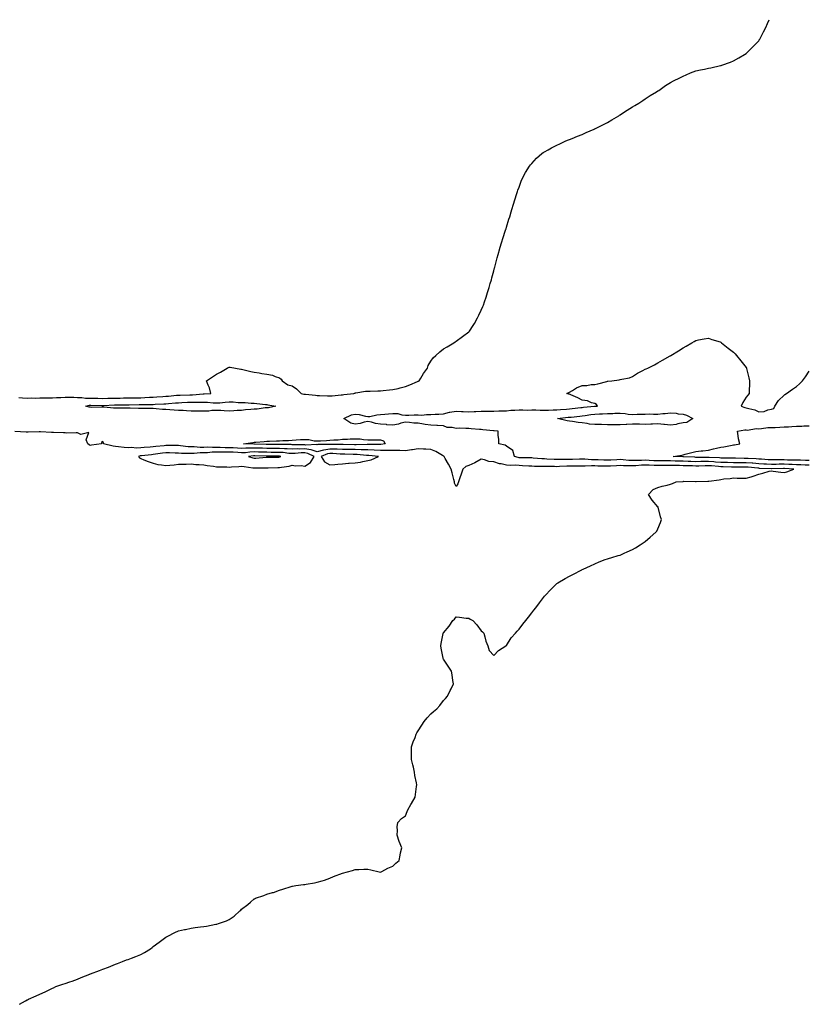
# Model space of a CAD drawing. Units: inches. Extents: x 1013363 to 1016003, y 7268858 to 7271498.
# Drawn here: x 1014922 to 1015547, y 7270718 to 7271498 of the extents above; entities that cross this region are included whole.
import ezdxf

# ---------------------------------------------------------------- set-up
doc = ezdxf.new("R2010")
doc.units = ezdxf.units.IN
doc.header["$MEASUREMENT"] = 0
doc.layers.add('Contour_10137268', color=7, linetype='Continuous', true_color=0xdc0e32)

msp = doc.modelspace()

# ---------------------------------------------------------------- linework, layer by layer
at = {"layer": 'Contour_10137268'}
for points in [[(1014921.39, 7271198.58, 3124), (1014924.46, 7271198.33, 3124), (1014928.05, 7271198.19, 3124), (1014931.66, 7271198.31, 3124), (1014934.4, 7271198.27, 3124), (1014938.05, 7271198.38, 3124), (1014941.63, 7271198.34, 3124), (1014944.46, 7271198.33, 3124), (1014948.05, 7271198.28, 3124), (1014951.39, 7271198.58, 3124), (1014954.85, 7271198.72, 3124), (1014958.05, 7271198.98, 3124), (1014961.15, 7271198.82, 3124), (1014964.97, 7271198.84, 3124), (1014968.05, 7271198.67, 3124), (1014971.27, 7271198.7, 3124), (1014974.3, 7271198.17, 3124), (1014978.05, 7271198.2, 3124), (1014981.85, 7271198.12, 3124), (1014984.16, 7271198.03, 3124), (1014988.05, 7271197.96, 3124), (1014991.91, 7271198.06, 3124), (1014994.21, 7271198.08, 3124), (1014998.05, 7271198.19, 3124), (1015001.75, 7271198.22, 3124), (1015004.41, 7271198.28, 3124), (1015008.05, 7271198.31, 3124), (1015011.59, 7271198.38, 3124), (1015014.59, 7271198.46, 3124), (1015018.05, 7271198.54, 3124), (1015021.31, 7271198.66, 3124), (1015025.03, 7271198.9, 3124), (1015028.05, 7271199.02, 3124), (1015030.79, 7271199.18, 3124), (1015035.65, 7271199.52, 3124), (1015038.05, 7271199.66, 3124), (1015040.13, 7271199.84, 3124), (1015046.55, 7271200.42, 3124), (1015048.05, 7271200.55, 3124), (1015049.37, 7271200.6, 3124), (1015056.94, 7271200.81, 3124), (1015058.05, 7271200.85, 3124), (1015059.1, 7271200.87, 3124), (1015067.62, 7271201.49, 3124), (1015068.05, 7271201.5, 3124), (1015068.48, 7271201.49, 3124), (1015073.61, 7271201.92, 3124), (1015072.47, 7271206.34, 3124), (1015071.46, 7271208.51, 3124), (1015070.23, 7271211.92, 3124), (1015074.86, 7271215.11, 3124), (1015078.05, 7271217.25, 3124), (1015081.22, 7271218.75, 3124), (1015086.54, 7271221.92, 3124), (1015087.42, 7271222.55, 3124), (1015088.05, 7271222.83, 3124), (1015088.86, 7271222.73, 3124), (1015093.18, 7271221.92, 3124), (1015097.34, 7271221.21, 3124), (1015098.05, 7271221.18, 3124), (1015099.02, 7271220.95, 3124), (1015105.34, 7271219.21, 3124), (1015108.05, 7271218.63, 3124), (1015111.87, 7271218.1, 3124), (1015113.94, 7271217.81, 3124), (1015118.05, 7271217.21, 3124), (1015122.43, 7271216.3, 3124), (1015124.63, 7271215.34, 3124), (1015128.05, 7271214.29, 3124), (1015129.44, 7271213.31, 3124), (1015130.27, 7271211.92, 3124), (1015134.76, 7271208.63, 3124), (1015138.05, 7271207.99, 3124), (1015141.66, 7271205.53, 3124), (1015145.19, 7271201.92, 3124), (1015147.5, 7271201.37, 3124), (1015148.05, 7271201.28, 3124), (1015148.77, 7271201.2, 3124), (1015156.54, 7271200.41, 3124), (1015158.05, 7271200.26, 3124), (1015159.8, 7271200.17, 3124), (1015166.1, 7271199.97, 3124), (1015168.05, 7271199.87, 3124), (1015169.93, 7271200.04, 3124), (1015176.89, 7271200.76, 3124), (1015178.05, 7271200.87, 3124), (1015179.05, 7271200.92, 3124), (1015186.89, 7271201.92, 3124), (1015187.74, 7271202.23, 3124), (1015188.05, 7271202.31, 3124), (1015188.49, 7271202.36, 3124), (1015196.38, 7271203.59, 3124), (1015198.05, 7271203.78, 3124), (1015199.94, 7271203.81, 3124), (1015205.98, 7271203.99, 3124), (1015208.05, 7271204.02, 3124), (1015210.35, 7271204.22, 3124), (1015215.33, 7271204.64, 3124), (1015218.05, 7271204.88, 3124), (1015222.06, 7271205.93, 3124), (1015223.64, 7271206.33, 3124), (1015228.05, 7271207.52, 3124), (1015231.33, 7271208.64, 3124), (1015237.48, 7271211.35, 3124), (1015238.05, 7271211.58, 3124), (1015238.29, 7271211.68, 3124), (1015238.8, 7271211.92, 3124), (1015240.07, 7271213.94, 3124), (1015242.31, 7271217.66, 3124), (1015245.38, 7271221.92, 3124), (1015246.04, 7271223.93, 3124), (1015248.05, 7271227.48, 3124), (1015249.94, 7271230.03, 3124), (1015252.06, 7271231.92, 3124), (1015255.07, 7271234.9, 3124), (1015258.05, 7271237.24, 3124), (1015261.03, 7271238.94, 3124), (1015266.24, 7271241.92, 3124), (1015267.22, 7271242.75, 3124), (1015268.05, 7271243.41, 3124), (1015273.05, 7271246.92, 3124), (1015278.05, 7271250.74, 3124), (1015278.65, 7271251.32, 3124), (1015279.18, 7271251.92, 3124), (1015280.98, 7271254.85, 3124), (1015282.56, 7271257.41, 3124), (1015285.17, 7271261.92, 3124), (1015286.15, 7271263.82, 3124), (1015288.05, 7271267.76, 3124), (1015289.29, 7271270.68, 3124), (1015289.8, 7271271.92, 3124), (1015290.63, 7271274.5, 3124), (1015291.8, 7271278.17, 3124), (1015293.02, 7271281.92, 3124), (1015294.19, 7271285.78, 3124), (1015295.16, 7271289.03, 3124), (1015296.04, 7271291.92, 3124), (1015296.47, 7271293.5, 3124), (1015298.05, 7271299.04, 3124), (1015298.64, 7271301.33, 3124), (1015298.79, 7271301.92, 3124), (1015299.07, 7271302.94, 3124), (1015300.69, 7271309.28, 3124), (1015301.42, 7271311.92, 3124), (1015302.77, 7271316.64, 3124), (1015302.88, 7271317.09, 3124), (1015304.34, 7271321.92, 3124), (1015305.2, 7271324.77, 3124), (1015307.31, 7271331.18, 3124), (1015307.54, 7271331.92, 3124), (1015307.65, 7271332.32, 3124), (1015308.05, 7271333.53, 3124), (1015309.97, 7271340, 3124), (1015310.66, 7271341.92, 3124), (1015311.78, 7271345.65, 3124), (1015312.32, 7271347.65, 3124), (1015313.72, 7271351.92, 3124), (1015314.63, 7271355.34, 3124), (1015316.35, 7271360.22, 3124), (1015316.87, 7271361.92, 3124), (1015317.13, 7271362.84, 3124), (1015318.05, 7271365.32, 3124), (1015319.79, 7271370.18, 3124), (1015320.57, 7271371.92, 3124), (1015323.05, 7271376.92, 3124), (1015326.18, 7271381.92, 3124), (1015326.97, 7271383, 3124), (1015328.05, 7271384.16, 3124), (1015331.76, 7271388.21, 3124), (1015336, 7271391.92, 3124), (1015337.21, 7271392.76, 3124), (1015338.05, 7271393.24, 3124), (1015340.98, 7271394.85, 3124), (1015343.6, 7271396.37, 3124), (1015348.05, 7271398.66, 3124), (1015350.21, 7271399.76, 3124), (1015355.06, 7271401.92, 3124), (1015357.17, 7271402.8, 3124), (1015358.05, 7271403.13, 3124), (1015360.09, 7271403.96, 3124), (1015364.25, 7271405.72, 3124), (1015368.05, 7271407.17, 3124), (1015371.26, 7271408.71, 3124), (1015377.47, 7271411.34, 3124), (1015378.05, 7271411.6, 3124), (1015378.26, 7271411.71, 3124), (1015378.7, 7271411.92, 3124), (1015384.97, 7271415, 3124), (1015388.05, 7271416.57, 3124), (1015391.42, 7271418.55, 3124), (1015397.05, 7271421.92, 3124), (1015397.65, 7271422.32, 3124), (1015398.05, 7271422.58, 3124), (1015400.01, 7271423.88, 3124), (1015403.66, 7271426.31, 3124), (1015408.05, 7271429.01, 3124), (1015409.84, 7271430.13, 3124), (1015413, 7271431.92, 3124), (1015416.02, 7271433.95, 3124), (1015418.05, 7271435.21, 3124), (1015422.06, 7271437.91, 3124), (1015426.99, 7271440.86, 3124), (1015428.05, 7271441.51, 3124), (1015428.3, 7271441.67, 3124), (1015428.74, 7271441.92, 3124), (1015434.2, 7271445.77, 3124), (1015438.05, 7271448.36, 3124), (1015440.34, 7271449.63, 3124), (1015445.48, 7271451.92, 3124), (1015447.13, 7271452.84, 3124), (1015448.05, 7271453.31, 3124), (1015450.42, 7271454.29, 3124), (1015454.03, 7271455.94, 3124), (1015458.05, 7271457.39, 3124), (1015461.74, 7271458.23, 3124), (1015464.95, 7271458.82, 3124), (1015468.05, 7271459.48, 3124), (1015470.02, 7271459.95, 3124), (1015477.82, 7271461.69, 3124), (1015478.05, 7271461.73, 3124), (1015478.2, 7271461.77, 3124), (1015478.68, 7271461.92, 3124), (1015485.55, 7271464.42, 3124), (1015488.05, 7271465.36, 3124), (1015492.21, 7271467.76, 3124), (1015496.59, 7271470.46, 3124), (1015498.05, 7271471.34, 3124), (1015498.38, 7271471.59, 3124), (1015498.82, 7271471.92, 3124), (1015503.43, 7271476.54, 3124), (1015508.05, 7271481.35, 3124), (1015508.27, 7271481.7, 3124), (1015508.42, 7271481.92, 3124), (1015508.81, 7271482.68, 3124), (1015511.7, 7271488.27, 3124), (1015513.52, 7271491.92, 3124), (1015514.93, 7271495.04, 3124), (1015516.4, 7271498, 3124)], [(1015548.05, 7271145.02, 3123), (1015544.84, 7271145.13, 3123), (1015541.43, 7271145.3, 3123), (1015538.05, 7271145.42, 3123), (1015534.45, 7271145.52, 3123), (1015531.79, 7271145.66, 3123), (1015528.05, 7271145.77, 3123), (1015524.22, 7271145.75, 3123), (1015521.83, 7271145.7, 3123), (1015518.05, 7271145.68, 3123), (1015514.09, 7271145.88, 3123), (1015512.11, 7271145.98, 3123), (1015508.05, 7271146.2, 3123), (1015503.41, 7271146.56, 3123), (1015502.76, 7271146.63, 3123), (1015498.05, 7271146.97, 3123), (1015493.09, 7271146.96, 3123), (1015493.01, 7271146.96, 3123), (1015488.05, 7271146.95, 3123), (1015483.25, 7271147.12, 3123), (1015482.84, 7271147.13, 3123), (1015478.05, 7271147.28, 3123), (1015473.69, 7271147.56, 3123), (1015472.35, 7271147.62, 3123), (1015468.05, 7271147.89, 3123), (1015463.97, 7271147.84, 3123), (1015462.11, 7271147.86, 3123), (1015458.05, 7271147.81, 3123), (1015454.08, 7271147.95, 3123), (1015451.93, 7271148.04, 3123), (1015448.05, 7271148.17, 3123), (1015444.37, 7271148.24, 3123), (1015441.65, 7271148.32, 3123), (1015438.05, 7271148.38, 3123), (1015434.52, 7271148.39, 3123), (1015431.54, 7271148.43, 3123), (1015428.05, 7271148.45, 3123), (1015424.72, 7271148.59, 3123), (1015421.12, 7271148.85, 3123), (1015418.05, 7271148.99, 3123), (1015414.99, 7271148.86, 3123), (1015411.08, 7271148.89, 3123), (1015408.05, 7271148.75, 3123), (1015405.02, 7271148.89, 3123), (1015400.66, 7271149.31, 3123), (1015398.05, 7271149.45, 3123), (1015395.44, 7271149.31, 3123), (1015390.85, 7271149.12, 3123), (1015388.05, 7271148.97, 3123), (1015385.2, 7271149.07, 3123), (1015380.68, 7271149.29, 3123), (1015378.05, 7271149.39, 3123), (1015375.52, 7271149.39, 3123), (1015370.23, 7271149.74, 3123), (1015368.05, 7271149.75, 3123), (1015365.86, 7271149.73, 3123), (1015360.34, 7271149.63, 3123), (1015358.05, 7271149.62, 3123), (1015355.7, 7271149.57, 3123), (1015350.4, 7271149.57, 3123), (1015348.05, 7271149.52, 3123), (1015345.72, 7271149.59, 3123), (1015340.06, 7271149.91, 3123), (1015338.05, 7271149.97, 3123), (1015336.18, 7271150.05, 3123), (1015329.27, 7271150.7, 3123), (1015328.05, 7271150.77, 3123), (1015326.95, 7271150.82, 3123), (1015319.03, 7271150.94, 3123), (1015318.05, 7271150.98, 3123), (1015317.19, 7271151.06, 3123), (1015314.31, 7271151.92, 3123), (1015312.94, 7271156.81, 3123), (1015308.05, 7271159.99, 3123), (1015307, 7271160.87, 3123), (1015301.85, 7271161.92, 3123), (1015301.91, 7271165.78, 3123), (1015301.33, 7271168.64, 3123), (1015301.42, 7271171.92, 3123), (1015298.35, 7271172.22, 3123), (1015298.05, 7271172.24, 3123), (1015297.7, 7271172.27, 3123), (1015289.24, 7271173.11, 3123), (1015288.05, 7271173.19, 3123), (1015286.55, 7271173.42, 3123), (1015279.99, 7271173.86, 3123), (1015278.05, 7271174.22, 3123), (1015275.88, 7271174.09, 3123), (1015270.44, 7271174.31, 3123), (1015268.05, 7271174.19, 3123), (1015265.07, 7271174.9, 3123), (1015261.05, 7271174.92, 3123), (1015258.05, 7271176.27, 3123), (1015253.46, 7271176.51, 3123), (1015252.68, 7271176.55, 3123), (1015248.05, 7271176.79, 3123), (1015243.52, 7271177.39, 3123), (1015242.34, 7271177.63, 3123), (1015238.05, 7271178.28, 3123), (1015234.56, 7271178.43, 3123), (1015231.11, 7271178.86, 3123), (1015228.05, 7271179.01, 3123), (1015224.35, 7271178.22, 3123), (1015222.4, 7271177.57, 3123), (1015218.05, 7271176.88, 3123), (1015213.26, 7271177.13, 3123), (1015212.81, 7271177.16, 3123), (1015208.05, 7271177.43, 3123), (1015204.19, 7271178.06, 3123), (1015200.89, 7271179.08, 3123), (1015198.05, 7271179.68, 3123), (1015195.31, 7271179.18, 3123), (1015191.98, 7271177.99, 3123), (1015188.05, 7271177.52, 3123), (1015184.59, 7271178.46, 3123), (1015179.09, 7271181.92, 3123), (1015185.1, 7271184.87, 3123), (1015188.05, 7271185.47, 3123), (1015191.24, 7271185.11, 3123), (1015196.19, 7271183.78, 3123), (1015198.05, 7271183.49, 3123), (1015199.82, 7271183.69, 3123), (1015205.13, 7271184.84, 3123), (1015208.05, 7271185.08, 3123), (1015211.6, 7271185.47, 3123), (1015214.36, 7271185.61, 3123), (1015218.05, 7271186.07, 3123), (1015222, 7271185.87, 3123), (1015224.96, 7271185.01, 3123), (1015228.05, 7271184.75, 3123), (1015230.7, 7271184.57, 3123), (1015234.94, 7271185.03, 3123), (1015238.05, 7271184.87, 3123), (1015240.88, 7271184.75, 3123), (1015244.65, 7271185.32, 3123), (1015248.05, 7271185.22, 3123), (1015251.53, 7271185.4, 3123), (1015254.48, 7271185.49, 3123), (1015258.05, 7271185.68, 3123), (1015262.88, 7271187.09, 3123), (1015263.22, 7271187.09, 3123), (1015268.05, 7271187.96, 3123), (1015272.27, 7271187.7, 3123), (1015273.81, 7271187.68, 3123), (1015278.05, 7271187.39, 3123), (1015282.33, 7271187.64, 3123), (1015283.67, 7271187.54, 3123), (1015288.05, 7271187.73, 3123), (1015292.13, 7271187.84, 3123), (1015294.01, 7271187.88, 3123), (1015298.05, 7271187.97, 3123), (1015301.89, 7271188.08, 3123), (1015304.25, 7271188.12, 3123), (1015308.05, 7271188.22, 3123), (1015311.36, 7271188.61, 3123), (1015314.69, 7271188.56, 3123), (1015318.05, 7271188.87, 3123), (1015321.08, 7271188.89, 3123), (1015324.88, 7271188.75, 3123), (1015328.05, 7271188.78, 3123), (1015331.2, 7271188.77, 3123), (1015334.84, 7271188.71, 3123), (1015338.05, 7271188.7, 3123), (1015341.23, 7271188.74, 3123), (1015345.06, 7271188.93, 3123), (1015348.05, 7271188.97, 3123), (1015350.75, 7271189.22, 3123), (1015355.61, 7271189.48, 3123), (1015358.05, 7271189.68, 3123), (1015360.06, 7271189.91, 3123), (1015366.89, 7271190.76, 3123), (1015368.05, 7271190.88, 3123), (1015368.97, 7271191, 3123), (1015377.84, 7271191.71, 3123), (1015378.05, 7271191.73, 3123), (1015378.23, 7271191.74, 3123), (1015380.12, 7271191.92, 3123), (1015379.28, 7271193.15, 3123), (1015378.05, 7271193.88, 3123), (1015375.52, 7271194.45, 3123), (1015372.26, 7271196.13, 3123), (1015368.05, 7271196.56, 3123), (1015364.52, 7271198.39, 3123), (1015359.17, 7271200.8, 3123), (1015358.05, 7271201.32, 3123), (1015357.57, 7271201.44, 3123), (1015355.95, 7271201.92, 3123), (1015357.34, 7271202.63, 3123), (1015358.05, 7271202.93, 3123), (1015360.4, 7271204.27, 3123), (1015363.65, 7271206.32, 3123), (1015368.05, 7271208.21, 3123), (1015371.76, 7271208.21, 3123), (1015375.18, 7271209.05, 3123), (1015378.05, 7271209.05, 3123), (1015380.36, 7271209.61, 3123), (1015387.61, 7271211.48, 3123), (1015388.05, 7271211.59, 3123), (1015388.41, 7271211.56, 3123), (1015391.44, 7271211.92, 3123), (1015397.33, 7271212.64, 3123), (1015398.05, 7271212.86, 3123), (1015399.35, 7271213.22, 3123), (1015405.6, 7271214.37, 3123), (1015408.05, 7271215.31, 3123), (1015411.96, 7271218.01, 3123), (1015416.18, 7271220.05, 3123), (1015418.05, 7271221.06, 3123), (1015418.67, 7271221.3, 3123), (1015420.14, 7271221.92, 3123), (1015425.34, 7271224.63, 3123), (1015428.05, 7271226.16, 3123), (1015431.82, 7271228.15, 3123), (1015437.76, 7271231.63, 3123), (1015438.05, 7271231.79, 3123), (1015438.13, 7271231.84, 3123), (1015438.27, 7271231.92, 3123), (1015444.34, 7271235.63, 3123), (1015448.05, 7271238.09, 3123), (1015450.52, 7271239.45, 3123), (1015454.91, 7271241.92, 3123), (1015456.84, 7271243.13, 3123), (1015458.05, 7271243.86, 3123), (1015460.36, 7271244.23, 3123), (1015464.83, 7271245.14, 3123), (1015468.05, 7271245.64, 3123), (1015470.77, 7271244.64, 3123), (1015477.32, 7271242.65, 3123), (1015478.05, 7271242.41, 3123), (1015478.31, 7271242.18, 3123), (1015478.62, 7271241.92, 3123), (1015483.86, 7271237.73, 3123), (1015488.05, 7271234.49, 3123), (1015489.27, 7271233.14, 3123), (1015490.33, 7271231.92, 3123), (1015493.9, 7271227.77, 3123), (1015498.05, 7271222.47, 3123), (1015498.26, 7271222.13, 3123), (1015498.32, 7271221.92, 3123), (1015498.41, 7271221.56, 3123), (1015500.26, 7271214.13, 3123), (1015500.74, 7271211.92, 3123), (1015500.79, 7271209.18, 3123), (1015500.42, 7271204.29, 3123), (1015500.47, 7271201.92, 3123), (1015499.44, 7271200.53, 3123), (1015498.05, 7271198.99, 3123), (1015495.38, 7271194.59, 3123), (1015494.08, 7271191.92, 3123), (1015497, 7271190.87, 3123), (1015498.05, 7271190.58, 3123), (1015500.08, 7271189.89, 3123), (1015504.92, 7271188.8, 3123), (1015508.05, 7271187.28, 3123), (1015512.35, 7271187.62, 3123), (1015515.16, 7271189.03, 3123), (1015518.05, 7271189.56, 3123), (1015520.09, 7271189.88, 3123), (1015520.87, 7271191.92, 3123), (1015523.66, 7271196.31, 3123), (1015528.05, 7271200.53, 3123), (1015528.79, 7271201.18, 3123), (1015530, 7271201.92, 3123), (1015534.79, 7271205.18, 3123), (1015538.05, 7271207.45, 3123), (1015540.41, 7271209.56, 3123), (1015542.7, 7271211.92, 3123), (1015544.99, 7271214.98, 3123), (1015548.05, 7271219.49, 3123)], [(1014922.05, 7270717.92, 3124), (1014926.68, 7270720.55, 3124), (1014928.05, 7270721.35, 3124), (1014928.41, 7270721.56, 3124), (1014929.05, 7270721.92, 3124), (1014935.24, 7270724.73, 3124), (1014938.05, 7270725.84, 3124), (1014942.17, 7270727.8, 3124), (1014945.55, 7270729.42, 3124), (1014948.05, 7270730.61, 3124), (1014948.9, 7270731.07, 3124), (1014950.7, 7270731.92, 3124), (1014956.21, 7270733.76, 3124), (1014958.05, 7270734.3, 3124), (1014961.84, 7270735.71, 3124), (1014963.63, 7270736.34, 3124), (1014968.05, 7270737.88, 3124), (1014970.93, 7270739.04, 3124), (1014977.82, 7270741.92, 3124), (1014978.05, 7270742, 3124), (1014978.18, 7270742.05, 3124), (1014985.31, 7270744.66, 3124), (1014988.05, 7270745.77, 3124), (1014992.55, 7270747.42, 3124), (1014994.26, 7270748.13, 3124), (1014998.05, 7270749.59, 3124), (1014999.74, 7270750.23, 3124), (1015003.73, 7270751.92, 3124), (1015006.89, 7270753.08, 3124), (1015008.05, 7270753.51, 3124), (1015010.62, 7270754.49, 3124), (1015014.22, 7270755.75, 3124), (1015018.05, 7270757.33, 3124), (1015021.03, 7270758.94, 3124), (1015025.86, 7270761.92, 3124), (1015027.02, 7270762.95, 3124), (1015028.05, 7270763.81, 3124), (1015032.74, 7270767.23, 3124), (1015034.87, 7270768.74, 3124), (1015038.05, 7270771.03, 3124), (1015038.62, 7270771.35, 3124), (1015039.68, 7270771.92, 3124), (1015045.05, 7270774.92, 3124), (1015048.05, 7270776.11, 3124), (1015052.77, 7270777.2, 3124), (1015053.43, 7270777.3, 3124), (1015058.05, 7270778.21, 3124), (1015061.32, 7270778.65, 3124), (1015065.32, 7270779.19, 3124), (1015068.05, 7270779.6, 3124), (1015070.14, 7270779.83, 3124), (1015077.49, 7270781.36, 3124), (1015078.05, 7270781.45, 3124), (1015078.43, 7270781.54, 3124), (1015079.59, 7270781.92, 3124), (1015086.01, 7270783.96, 3124), (1015088.05, 7270784.98, 3124), (1015092.15, 7270787.82, 3124), (1015096.53, 7270791.92, 3124), (1015097.36, 7270792.61, 3124), (1015098.05, 7270793.33, 3124), (1015102.87, 7270797.1, 3124), (1015105.05, 7270798.92, 3124), (1015108.05, 7270801.43, 3124), (1015108.36, 7270801.61, 3124), (1015108.99, 7270801.92, 3124), (1015115.75, 7270804.22, 3124), (1015118.05, 7270805.18, 3124), (1015122.58, 7270806.45, 3124), (1015123.34, 7270806.63, 3124), (1015128.05, 7270808.24, 3124), (1015130.85, 7270809.12, 3124), (1015137.28, 7270811.15, 3124), (1015138.05, 7270811.4, 3124), (1015138.51, 7270811.46, 3124), (1015141.13, 7270811.92, 3124), (1015147.2, 7270812.77, 3124), (1015148.05, 7270812.94, 3124), (1015149.3, 7270813.17, 3124), (1015155.86, 7270814.11, 3124), (1015158.05, 7270814.58, 3124), (1015161.94, 7270815.81, 3124), (1015163.65, 7270816.32, 3124), (1015168.05, 7270817.95, 3124), (1015170.84, 7270819.13, 3124), (1015178.05, 7270821.92, 3124), (1015185.91, 7270824.06, 3124), (1015188.05, 7270824.72, 3124), (1015190.97, 7270824.84, 3124), (1015194.97, 7270825, 3124), (1015198.05, 7270825.07, 3124), (1015200.5, 7270824.37, 3124), (1015207.22, 7270822.75, 3124), (1015208.05, 7270822.54, 3124), (1015209.24, 7270823.11, 3124), (1015214.08, 7270825.89, 3124), (1015218.05, 7270827.31, 3124), (1015220.35, 7270829.62, 3124), (1015222.91, 7270831.92, 3124), (1015223.81, 7270836.16, 3124), (1015224.11, 7270837.98, 3124), (1015224.94, 7270841.92, 3124), (1015222.99, 7270846.86, 3124), (1015222.94, 7270847.03, 3124), (1015221.33, 7270851.92, 3124), (1015221.62, 7270855.49, 3124), (1015221.41, 7270858.56, 3124), (1015221.87, 7270861.92, 3124), (1015224.83, 7270865.14, 3124), (1015228.05, 7270867.13, 3124), (1015229.31, 7270870.66, 3124), (1015229.83, 7270871.92, 3124), (1015232.28, 7270876.15, 3124), (1015232.84, 7270877.13, 3124), (1015235.74, 7270881.92, 3124), (1015235.96, 7270884.01, 3124), (1015236.67, 7270890.54, 3124), (1015236.83, 7270891.92, 3124), (1015236.61, 7270893.36, 3124), (1015235.45, 7270899.32, 3124), (1015235.1, 7270901.92, 3124), (1015234.18, 7270905.79, 3124), (1015233.71, 7270907.58, 3124), (1015232.73, 7270911.92, 3124), (1015232.79, 7270916.66, 3124), (1015232.79, 7270917.18, 3124), (1015232.84, 7270921.92, 3124), (1015234.11, 7270925.86, 3124), (1015235.52, 7270929.39, 3124), (1015236.44, 7270931.92, 3124), (1015237.01, 7270932.96, 3124), (1015238.05, 7270934.51, 3124), (1015240.88, 7270939.09, 3124), (1015242.86, 7270941.92, 3124), (1015245.12, 7270944.85, 3124), (1015248.05, 7270948.06, 3124), (1015250.18, 7270949.79, 3124), (1015252.84, 7270951.92, 3124), (1015255.22, 7270954.75, 3124), (1015258.05, 7270958.56, 3124), (1015259.76, 7270960.21, 3124), (1015261.18, 7270961.92, 3124), (1015263.38, 7270966.59, 3124), (1015264.05, 7270967.92, 3124), (1015266.01, 7270971.92, 3124), (1015265.55, 7270974.42, 3124), (1015265.02, 7270978.89, 3124), (1015264.42, 7270981.92, 3124), (1015261.82, 7270985.69, 3124), (1015258.05, 7270991.47, 3124), (1015257.95, 7270991.82, 3124), (1015257.9, 7270992.07, 3124), (1015256.15, 7271000.02, 3124), (1015255.85, 7271001.92, 3124), (1015256.23, 7271003.74, 3124), (1015257.85, 7271011.72, 3124), (1015257.89, 7271011.92, 3124), (1015257.95, 7271012.02, 3124), (1015258.05, 7271012.24, 3124), (1015262.49, 7271017.48, 3124), (1015265.58, 7271021.92, 3124), (1015266.79, 7271023.18, 3124), (1015268.05, 7271024.79, 3124), (1015270.73, 7271024.6, 3124), (1015276.01, 7271023.96, 3124), (1015278.05, 7271023.8, 3124), (1015279.31, 7271023.18, 3124), (1015281.23, 7271021.92, 3124), (1015284.64, 7271018.51, 3124), (1015288.05, 7271013.9, 3124), (1015289.11, 7271012.98, 3124), (1015290.09, 7271011.92, 3124), (1015290.93, 7271009.04, 3124), (1015291.67, 7271005.54, 3124), (1015293.26, 7271001.92, 3124), (1015294.27, 7270998.14, 3124), (1015298.05, 7270994.36, 3124), (1015301.66, 7270998.31, 3124), (1015307.49, 7271001.92, 3124), (1015307.82, 7271002.15, 3124), (1015308.05, 7271002.27, 3124), (1015311.82, 7271008.15, 3124), (1015315.1, 7271011.92, 3124), (1015316.48, 7271013.49, 3124), (1015318.05, 7271015.07, 3124), (1015320.89, 7271019.08, 3124), (1015323.31, 7271021.92, 3124), (1015325.37, 7271024.6, 3124), (1015328.05, 7271028, 3124), (1015329.8, 7271030.17, 3124), (1015331.27, 7271031.92, 3124), (1015334.09, 7271035.88, 3124), (1015338.05, 7271041.16, 3124), (1015338.39, 7271041.58, 3124), (1015338.69, 7271041.92, 3124), (1015343.31, 7271046.66, 3124), (1015348.05, 7271051.28, 3124), (1015348.39, 7271051.58, 3124), (1015348.84, 7271051.92, 3124), (1015354.68, 7271055.29, 3124), (1015358.05, 7271057.1, 3124), (1015361.26, 7271058.71, 3124), (1015367.2, 7271061.92, 3124), (1015367.76, 7271062.21, 3124), (1015368.05, 7271062.38, 3124), (1015368.88, 7271062.75, 3124), (1015374.65, 7271065.32, 3124), (1015378.05, 7271066.92, 3124), (1015381.54, 7271068.43, 3124), (1015386.33, 7271070.2, 3124), (1015388.05, 7271070.88, 3124), (1015388.81, 7271071.16, 3124), (1015391.48, 7271071.92, 3124), (1015396.59, 7271073.38, 3124), (1015398.05, 7271073.79, 3124), (1015401.43, 7271075.3, 3124), (1015403.66, 7271076.31, 3124), (1015408.05, 7271078.12, 3124), (1015410.38, 7271079.59, 3124), (1015413.96, 7271081.92, 3124), (1015416.38, 7271083.59, 3124), (1015418.05, 7271084.66, 3124), (1015421.97, 7271088, 3124), (1015426.46, 7271091.92, 3124), (1015427.09, 7271092.88, 3124), (1015428.05, 7271094.75, 3124), (1015430.22, 7271099.75, 3124), (1015431.02, 7271101.92, 3124), (1015430.18, 7271104.05, 3124), (1015428.29, 7271111.68, 3124), (1015428.22, 7271111.92, 3124), (1015428.13, 7271112, 3124), (1015428.05, 7271112.05, 3124), (1015423.51, 7271117.38, 3124), (1015420.58, 7271121.92, 3124), (1015424.21, 7271125.76, 3124), (1015428.05, 7271127.34, 3124), (1015431.51, 7271128.46, 3124), (1015435.45, 7271129.32, 3124), (1015438.05, 7271130.05, 3124), (1015439.51, 7271130.46, 3124), (1015442.63, 7271131.92, 3124), (1015447.73, 7271132.24, 3124), (1015448.05, 7271132.25, 3124), (1015448.4, 7271132.27, 3124), (1015457.77, 7271132.2, 3124), (1015458.05, 7271132.21, 3124), (1015458.32, 7271132.19, 3124), (1015467.68, 7271132.29, 3124), (1015468.05, 7271132.27, 3124), (1015468.5, 7271132.37, 3124), (1015476.53, 7271133.44, 3124), (1015478.05, 7271133.83, 3124), (1015480.27, 7271134.14, 3124), (1015485.4, 7271134.57, 3124), (1015488.05, 7271134.98, 3124), (1015490.98, 7271134.85, 3124), (1015495.14, 7271134.83, 3124), (1015498.05, 7271134.72, 3124), (1015502.05, 7271135.92, 3124), (1015503.72, 7271136.25, 3124), (1015508.05, 7271138.03, 3124), (1015511.29, 7271138.68, 3124), (1015516.33, 7271140.2, 3124), (1015518.05, 7271140.61, 3124), (1015519.54, 7271140.43, 3124), (1015525.62, 7271139.49, 3124), (1015528.05, 7271139.21, 3124), (1015530.3, 7271139.67, 3124), (1015535.72, 7271141.92, 3124), (1015528.44, 7271142.31, 3124), (1015528.05, 7271142.32, 3124), (1015527.65, 7271142.32, 3124), (1015518.24, 7271142.11, 3124), (1015518.05, 7271142.11, 3124), (1015517.85, 7271142.12, 3124), (1015508.68, 7271142.55, 3124), (1015508.05, 7271142.58, 3124), (1015507.33, 7271142.64, 3124), (1015499.55, 7271143.42, 3124), (1015498.05, 7271143.53, 3124), (1015496.44, 7271143.53, 3124), (1015489.53, 7271143.4, 3124), (1015488.05, 7271143.4, 3124), (1015486.52, 7271143.45, 3124), (1015479.91, 7271143.78, 3124), (1015478.05, 7271143.83, 3124), (1015476.01, 7271143.96, 3124), (1015470.56, 7271144.43, 3124), (1015468.05, 7271144.58, 3124), (1015465.42, 7271144.55, 3124), (1015460.53, 7271144.4, 3124), (1015458.05, 7271144.37, 3124), (1015455.52, 7271144.45, 3124), (1015450.69, 7271144.56, 3124), (1015448.05, 7271144.64, 3124), (1015445.28, 7271144.69, 3124), (1015440.86, 7271144.73, 3124), (1015438.05, 7271144.78, 3124), (1015435.18, 7271144.79, 3124), (1015430.91, 7271144.78, 3124), (1015428.05, 7271144.8, 3124), (1015425.04, 7271144.93, 3124), (1015421.12, 7271144.99, 3124), (1015418.05, 7271145.12, 3124), (1015414.98, 7271144.99, 3124), (1015410.7, 7271144.57, 3124), (1015408.05, 7271144.44, 3124), (1015405.4, 7271144.57, 3124), (1015400.73, 7271144.6, 3124), (1015398.05, 7271144.74, 3124), (1015395.36, 7271144.61, 3124), (1015390.43, 7271144.3, 3124), (1015388.05, 7271144.18, 3124), (1015385.71, 7271144.26, 3124), (1015380.53, 7271144.4, 3124), (1015378.05, 7271144.49, 3124), (1015375.47, 7271144.5, 3124), (1015370.32, 7271144.19, 3124), (1015368.05, 7271144.2, 3124), (1015365.79, 7271144.18, 3124), (1015360.34, 7271144.21, 3124), (1015358.05, 7271144.19, 3124), (1015355.83, 7271144.14, 3124), (1015350.02, 7271143.89, 3124), (1015348.05, 7271143.85, 3124), (1015346.06, 7271143.91, 3124), (1015340.06, 7271143.93, 3124), (1015338.05, 7271144, 3124), (1015335.87, 7271144.1, 3124), (1015330.24, 7271144.11, 3124), (1015328.05, 7271144.21, 3124), (1015325.65, 7271144.32, 3124), (1015320.78, 7271144.65, 3124), (1015318.05, 7271144.77, 3124), (1015314.91, 7271145.06, 3124), (1015310.89, 7271144.76, 3124), (1015308.05, 7271145.15, 3124), (1015303.87, 7271146.1, 3124), (1015302.37, 7271146.24, 3124), (1015298.05, 7271147.63, 3124), (1015294.01, 7271147.88, 3124), (1015290.57, 7271149.4, 3124), (1015288.05, 7271149.72, 3124), (1015283.06, 7271146.91, 3124), (1015283.03, 7271146.9, 3124), (1015278.05, 7271144.67, 3124), (1015275.9, 7271144.07, 3124), (1015273.44, 7271141.92, 3124), (1015272.14, 7271137.83, 3124), (1015271.09, 7271134.96, 3124), (1015270.04, 7271131.92, 3124), (1015269.58, 7271130.39, 3124), (1015268.05, 7271128.25, 3124), (1015266.94, 7271130.81, 3124), (1015266.83, 7271131.92, 3124), (1015266.36, 7271133.61, 3124), (1015265.05, 7271138.92, 3124), (1015264.15, 7271141.92, 3124), (1015262.11, 7271145.98, 3124), (1015259.51, 7271150.46, 3124), (1015258.69, 7271151.92, 3124), (1015258.34, 7271152.21, 3124), (1015258.05, 7271152.27, 3124), (1015257.3, 7271152.67, 3124), (1015252.09, 7271155.96, 3124), (1015248.05, 7271157.43, 3124), (1015243.97, 7271157.84, 3124), (1015242.31, 7271157.66, 3124), (1015238.05, 7271157.96, 3124), (1015233.45, 7271157.32, 3124), (1015232.73, 7271157.24, 3124), (1015228.05, 7271156.55, 3124), (1015223.41, 7271156.56, 3124), (1015222.76, 7271156.63, 3124), (1015218.05, 7271156.64, 3124), (1015213.4, 7271156.57, 3124), (1015212.78, 7271156.65, 3124), (1015208.05, 7271156.59, 3124), (1015203.1, 7271156.87, 3124), (1015203.01, 7271156.88, 3124), (1015198.05, 7271157.13, 3124), (1015193.39, 7271157.26, 3124), (1015192.73, 7271157.24, 3124), (1015188.05, 7271157.36, 3124), (1015183.61, 7271157.48, 3124), (1015182.49, 7271157.48, 3124), (1015178.05, 7271157.58, 3124), (1015173.86, 7271157.73, 3124), (1015172.23, 7271157.74, 3124), (1015168.05, 7271157.87, 3124), (1015163.17, 7271157.04, 3124), (1015162.93, 7271157.04, 3124), (1015158.05, 7271155.74, 3124), (1015153.31, 7271157.18, 3124), (1015152.81, 7271157.16, 3124), (1015148.05, 7271158, 3124), (1015143.99, 7271157.86, 3124), (1015142.08, 7271157.89, 3124), (1015138.05, 7271157.73, 3124), (1015134.15, 7271158.02, 3124), (1015131.93, 7271158.04, 3124), (1015128.05, 7271158.3, 3124), (1015124.46, 7271158.33, 3124), (1015121.63, 7271158.34, 3124), (1015118.05, 7271158.36, 3124), (1015114.57, 7271158.44, 3124), (1015111.47, 7271158.5, 3124), (1015108.05, 7271158.58, 3124), (1015104.57, 7271158.44, 3124), (1015101.42, 7271158.55, 3124), (1015098.05, 7271158.39, 3124), (1015094.71, 7271158.58, 3124), (1015091.3, 7271158.67, 3124), (1015088.05, 7271158.84, 3124), (1015085, 7271158.87, 3124), (1015080.96, 7271159.01, 3124), (1015078.05, 7271159.04, 3124), (1015075.08, 7271158.95, 3124), (1015070.72, 7271159.25, 3124), (1015068.05, 7271159.16, 3124), (1015065.25, 7271159.12, 3124), (1015060.42, 7271159.55, 3124), (1015058.05, 7271159.51, 3124), (1015055.78, 7271159.65, 3124), (1015049.51, 7271160.46, 3124), (1015048.05, 7271160.56, 3124), (1015046.73, 7271160.6, 3124), (1015039.41, 7271160.56, 3124), (1015038.05, 7271160.6, 3124), (1015036.55, 7271160.42, 3124), (1015030.12, 7271159.85, 3124), (1015028.05, 7271159.6, 3124), (1015025.52, 7271159.39, 3124), (1015020.81, 7271159.16, 3124), (1015018.05, 7271158.92, 3124), (1015014.79, 7271158.66, 3124), (1015010.84, 7271159.13, 3124), (1015008.05, 7271158.79, 3124), (1015005.06, 7271158.93, 3124), (1015000.36, 7271159.61, 3124), (1014998.05, 7271159.74, 3124), (1014996.15, 7271160.02, 3124), (1014988.49, 7271161.92, 3124), (1014988.61, 7271162.48, 3124), (1014988.05, 7271163.91, 3124), (1014986.93, 7271163.04, 3124), (1014987.09, 7271161.92, 3124), (1014979.09, 7271160.88, 3124), (1014978.05, 7271160.74, 3124), (1014977.18, 7271161.05, 3124), (1014976.09, 7271161.92, 3124), (1014974.89, 7271165.08, 3124), (1014976.96, 7271170.83, 3124), (1014970.61, 7271169.36, 3124), (1014968.05, 7271170.62, 3124), (1014966.92, 7271170.79, 3124), (1014959.51, 7271170.46, 3124), (1014958.05, 7271170.61, 3124), (1014956.82, 7271170.69, 3124), (1014949, 7271170.97, 3124), (1014948.05, 7271171.03, 3124), (1014947.2, 7271171.07, 3124), (1014938.59, 7271171.38, 3124), (1014938.05, 7271171.4, 3124), (1014937.55, 7271171.42, 3124), (1014928.88, 7271171.09, 3124), (1014928.05, 7271171.11, 3124), (1014927.31, 7271171.18, 3124), (1014918.2, 7271171.77, 3124)], [(1015548.05, 7271148.73, 3122), (1015544.96, 7271148.83, 3122), (1015541.03, 7271148.94, 3122), (1015538.05, 7271149.05, 3122), (1015535.26, 7271149.13, 3122), (1015530.83, 7271149.14, 3122), (1015528.05, 7271149.21, 3122), (1015525.34, 7271149.21, 3122), (1015520.71, 7271149.26, 3122), (1015518.05, 7271149.24, 3122), (1015515.51, 7271149.38, 3122), (1015510.28, 7271149.69, 3122), (1015508.05, 7271149.81, 3122), (1015506.1, 7271149.97, 3122), (1015499.68, 7271150.29, 3122), (1015498.05, 7271150.42, 3122), (1015496.54, 7271150.41, 3122), (1015489.48, 7271150.49, 3122), (1015488.05, 7271150.49, 3122), (1015486.67, 7271150.54, 3122), (1015479.28, 7271150.69, 3122), (1015478.05, 7271150.74, 3122), (1015476.94, 7271150.81, 3122), (1015468.83, 7271151.14, 3122), (1015468.05, 7271151.19, 3122), (1015467.31, 7271151.18, 3122), (1015458.71, 7271151.26, 3122), (1015458.05, 7271151.26, 3122), (1015457.41, 7271151.28, 3122), (1015448.27, 7271151.7, 3122), (1015448.05, 7271151.7, 3122), (1015447.84, 7271151.71, 3122), (1015440.2, 7271151.92, 3122), (1015446.93, 7271153.04, 3122), (1015448.05, 7271153.26, 3122), (1015449.81, 7271153.68, 3122), (1015454.92, 7271155.05, 3122), (1015458.05, 7271155.76, 3122), (1015462.42, 7271156.29, 3122), (1015463.62, 7271156.35, 3122), (1015468.05, 7271156.97, 3122), (1015472.02, 7271157.95, 3122), (1015474.61, 7271158.48, 3122), (1015478.05, 7271159.28, 3122), (1015480.34, 7271159.63, 3122), (1015487.05, 7271160.92, 3122), (1015488.05, 7271161.09, 3122), (1015488.79, 7271161.18, 3122), (1015493.05, 7271161.92, 3122), (1015492.08, 7271165.95, 3122), (1015491.78, 7271168.19, 3122), (1015491.06, 7271171.92, 3122), (1015496.97, 7271173, 3122), (1015498.05, 7271172.98, 3122), (1015498.99, 7271172.86, 3122), (1015505.93, 7271174.04, 3122), (1015508.05, 7271173.87, 3122), (1015510.12, 7271173.99, 3122), (1015515.14, 7271174.83, 3122), (1015518.05, 7271174.95, 3122), (1015521.11, 7271174.98, 3122), (1015524.69, 7271175.28, 3122), (1015528.05, 7271175.31, 3122), (1015531.63, 7271175.5, 3122), (1015534.19, 7271175.78, 3122), (1015538.05, 7271175.98, 3122), (1015542.15, 7271176.02, 3122), (1015543.82, 7271176.15, 3122), (1015548.05, 7271176.2, 3122)]]:
    msp.add_polyline3d(points, dxfattribs=at)
for points in [[(1015118.05, 7271190.57, 3123), (1015116.64, 7271190.51, 3123), (1015110.44, 7271189.53, 3123), (1015108.05, 7271189.45, 3123), (1015105.34, 7271189.21, 3123), (1015101.2, 7271188.77, 3123), (1015098.05, 7271188.5, 3123), (1015094.51, 7271188.38, 3123), (1015091.94, 7271188.03, 3123), (1015088.05, 7271187.93, 3123), (1015084.12, 7271187.99, 3123), (1015081.67, 7271188.3, 3123), (1015078.05, 7271188.38, 3123), (1015074.46, 7271188.33, 3123), (1015072.03, 7271187.94, 3123), (1015068.05, 7271187.9, 3123), (1015064.09, 7271187.96, 3123), (1015062.09, 7271187.88, 3123), (1015058.05, 7271187.94, 3123), (1015054.23, 7271188.1, 3123), (1015051.71, 7271188.26, 3123), (1015048.05, 7271188.42, 3123), (1015044.64, 7271188.51, 3123), (1015041.01, 7271188.96, 3123), (1015038.05, 7271189.06, 3123), (1015035.42, 7271189.29, 3123), (1015030.32, 7271189.65, 3123), (1015028.05, 7271189.85, 3123), (1015026.02, 7271189.89, 3123), (1015020, 7271189.97, 3123), (1015018.05, 7271190, 3123), (1015016.17, 7271190.05, 3123), (1015009.67, 7271190.3, 3123), (1015008.05, 7271190.33, 3123), (1015006.48, 7271190.35, 3123), (1014999.66, 7271190.31, 3123), (1014998.05, 7271190.33, 3123), (1014996.44, 7271190.31, 3123), (1014989.03, 7271190.94, 3123), (1014988.05, 7271190.92, 3123), (1014987.09, 7271190.96, 3123), (1014979.09, 7271190.88, 3123), (1014978.05, 7271190.92, 3123), (1014977.17, 7271191.04, 3123), (1014974.59, 7271191.92, 3123), (1014977.5, 7271192.47, 3123), (1014978.05, 7271192.48, 3123), (1014978.6, 7271192.47, 3123), (1014987.55, 7271192.42, 3123), (1014988.05, 7271192.41, 3123), (1014988.55, 7271192.42, 3123), (1014997.16, 7271192.81, 3123), (1014998.05, 7271192.83, 3123), (1014998.97, 7271192.84, 3123), (1015007.15, 7271192.82, 3123), (1015008.05, 7271192.83, 3123), (1015008.98, 7271192.85, 3123), (1015016.94, 7271193.03, 3123), (1015018.05, 7271193.05, 3123), (1015019.23, 7271193.1, 3123), (1015026.81, 7271193.16, 3123), (1015028.05, 7271193.21, 3123), (1015029.42, 7271193.29, 3123), (1015036.37, 7271193.6, 3123), (1015038.05, 7271193.7, 3123), (1015039.99, 7271193.86, 3123), (1015045.64, 7271194.33, 3123), (1015048.05, 7271194.55, 3123), (1015050.77, 7271194.64, 3123), (1015055.11, 7271194.86, 3123), (1015058.05, 7271194.97, 3123), (1015061.16, 7271195.03, 3123), (1015065.07, 7271194.9, 3123), (1015068.05, 7271194.97, 3123), (1015071.05, 7271194.92, 3123), (1015075.57, 7271194.4, 3123), (1015078.05, 7271194.35, 3123), (1015080.68, 7271194.55, 3123), (1015085.01, 7271194.96, 3123), (1015088.05, 7271195.18, 3123), (1015091.32, 7271195.19, 3123), (1015095.21, 7271194.76, 3123), (1015098.05, 7271194.78, 3123), (1015100.83, 7271194.7, 3123), (1015105.73, 7271194.24, 3123), (1015108.05, 7271194.18, 3123), (1015110.16, 7271194.03, 3123), (1015116.87, 7271193.1, 3123), (1015118.05, 7271193.01, 3123), (1015118.96, 7271192.83, 3123), (1015125.05, 7271191.92, 3123), (1015119.36, 7271190.61, 3123)], [(1015448.05, 7271178.56, 3122), (1015443.83, 7271177.7, 3122), (1015442.68, 7271177.29, 3122), (1015438.05, 7271176.66, 3122), (1015433.34, 7271177.21, 3122), (1015432.71, 7271177.26, 3122), (1015428.05, 7271177.78, 3122), (1015423.74, 7271177.61, 3122), (1015422.49, 7271177.48, 3122), (1015418.05, 7271177.32, 3122), (1015413.61, 7271177.48, 3122), (1015412.5, 7271177.47, 3122), (1015408.05, 7271177.6, 3122), (1015403.4, 7271177.27, 3122), (1015402.82, 7271177.15, 3122), (1015398.05, 7271176.9, 3122), (1015393.12, 7271176.99, 3122), (1015392.97, 7271177, 3122), (1015388.05, 7271177.11, 3122), (1015383.28, 7271177.15, 3122), (1015382.79, 7271177.18, 3122), (1015378.05, 7271177.23, 3122), (1015373.77, 7271177.64, 3122), (1015371.89, 7271178.08, 3122), (1015368.05, 7271178.55, 3122), (1015364.96, 7271178.83, 3122), (1015360.37, 7271179.6, 3122), (1015358.05, 7271179.84, 3122), (1015356.19, 7271180.06, 3122), (1015348.53, 7271181.92, 3122), (1015357.01, 7271182.96, 3122), (1015358.05, 7271183.05, 3122), (1015359.33, 7271183.2, 3122), (1015366.11, 7271183.86, 3122), (1015368.05, 7271184.09, 3122), (1015370.53, 7271184.4, 3122), (1015374.87, 7271185.1, 3122), (1015378.05, 7271185.47, 3122), (1015381.85, 7271185.72, 3122), (1015384.16, 7271185.81, 3122), (1015388.05, 7271186.07, 3122), (1015392.21, 7271186.08, 3122), (1015393.8, 7271186.17, 3122), (1015398.05, 7271186.18, 3122), (1015402.02, 7271185.89, 3122), (1015404.46, 7271185.51, 3122), (1015408.05, 7271185.22, 3122), (1015411.52, 7271185.39, 3122), (1015414.61, 7271185.36, 3122), (1015418.05, 7271185.53, 3122), (1015421.78, 7271185.65, 3122), (1015424.57, 7271185.4, 3122), (1015428.05, 7271185.53, 3122), (1015432.1, 7271185.97, 3122), (1015433.86, 7271186.11, 3122), (1015438.05, 7271186.59, 3122), (1015442.52, 7271186.39, 3122), (1015444.12, 7271185.85, 3122), (1015448.05, 7271185.54, 3122), (1015450.76, 7271184.63, 3122), (1015455.86, 7271181.92, 3122), (1015451, 7271178.97, 3122)], [(1015208.05, 7271161.44, 3123), (1015207.6, 7271161.47, 3123), (1015198.51, 7271161.46, 3123), (1015198.05, 7271161.48, 3123), (1015197.63, 7271161.5, 3123), (1015188.73, 7271161.24, 3123), (1015188.05, 7271161.26, 3123), (1015187.41, 7271161.28, 3123), (1015178.64, 7271161.33, 3123), (1015178.05, 7271161.34, 3123), (1015177.49, 7271161.36, 3123), (1015168.55, 7271161.42, 3123), (1015168.05, 7271161.44, 3123), (1015167.47, 7271161.34, 3123), (1015158.56, 7271161.41, 3123), (1015158.05, 7271161.28, 3123), (1015157.56, 7271161.43, 3123), (1015148.94, 7271161.03, 3123), (1015148.05, 7271161.19, 3123), (1015147.29, 7271161.16, 3123), (1015138.67, 7271161.3, 3123), (1015138.05, 7271161.28, 3123), (1015137.45, 7271161.32, 3123), (1015128.59, 7271161.38, 3123), (1015128.05, 7271161.42, 3123), (1015127.55, 7271161.42, 3123), (1015118.5, 7271161.47, 3123), (1015118.05, 7271161.47, 3123), (1015117.61, 7271161.48, 3123), (1015108.3, 7271161.67, 3123), (1015108.05, 7271161.67, 3123), (1015107.79, 7271161.66, 3123), (1015099.53, 7271161.92, 3123), (1015106.86, 7271163.11, 3123), (1015108.05, 7271163.23, 3123), (1015109.43, 7271163.3, 3123), (1015116.04, 7271163.93, 3123), (1015118.05, 7271164.03, 3123), (1015120.28, 7271164.15, 3123), (1015125.7, 7271164.27, 3123), (1015128.05, 7271164.39, 3123), (1015130.69, 7271164.56, 3123), (1015135.26, 7271164.71, 3123), (1015138.05, 7271164.9, 3123), (1015141.16, 7271165.03, 3123), (1015144.67, 7271165.3, 3123), (1015148.05, 7271165.43, 3123), (1015151.4, 7271165.27, 3123), (1015155.52, 7271164.45, 3123), (1015158.05, 7271164.29, 3123), (1015160.59, 7271164.46, 3123), (1015165.33, 7271164.64, 3123), (1015168.05, 7271164.85, 3123), (1015171.24, 7271165.11, 3123), (1015174.71, 7271165.26, 3123), (1015178.05, 7271165.57, 3123), (1015181.88, 7271165.75, 3123), (1015184.12, 7271165.85, 3123), (1015188.05, 7271166.05, 3123), (1015191.95, 7271165.82, 3123), (1015194.67, 7271165.3, 3123), (1015198.05, 7271165.05, 3123), (1015201.27, 7271165.14, 3123), (1015204.84, 7271165.13, 3123), (1015208.05, 7271165.23, 3123), (1015210.4, 7271164.27, 3123), (1015211.87, 7271161.92, 3123), (1015208.53, 7271161.44, 3123)], [(1015148.05, 7271144.38, 3125), (1015152.75, 7271147.22, 3125), (1015155.49, 7271151.92, 3125), (1015150.51, 7271154.38, 3125), (1015148.05, 7271154.81, 3125), (1015145.26, 7271154.71, 3125), (1015140.41, 7271154.28, 3125), (1015138.05, 7271154.19, 3125), (1015135.6, 7271154.37, 3125), (1015131.11, 7271154.98, 3125), (1015128.05, 7271155.18, 3125), (1015124.77, 7271155.2, 3125), (1015121.36, 7271155.23, 3125), (1015118.05, 7271155.25, 3125), (1015114.64, 7271155.33, 3125), (1015111.55, 7271155.42, 3125), (1015108.05, 7271155.5, 3125), (1015104.6, 7271155.37, 3125), (1015101.09, 7271154.96, 3125), (1015098.05, 7271154.82, 3125), (1015094.97, 7271155, 3125), (1015091.42, 7271155.29, 3125), (1015088.05, 7271155.46, 3125), (1015084.48, 7271155.49, 3125), (1015081.59, 7271155.46, 3125), (1015078.05, 7271155.49, 3125), (1015074.57, 7271155.4, 3125), (1015071.06, 7271154.93, 3125), (1015068.05, 7271154.82, 3125), (1015065.19, 7271154.78, 3125), (1015060.35, 7271154.22, 3125), (1015058.05, 7271154.2, 3125), (1015055.63, 7271154.34, 3125), (1015050.49, 7271154.36, 3125), (1015048.05, 7271154.54, 3125), (1015045.36, 7271154.61, 3125), (1015040.97, 7271154.84, 3125), (1015038.05, 7271154.91, 3125), (1015035.38, 7271154.59, 3125), (1015029.86, 7271153.73, 3125), (1015028.05, 7271153.5, 3125), (1015026.59, 7271153.38, 3125), (1015018.56, 7271152.43, 3125), (1015018.05, 7271152.38, 3125), (1015017.62, 7271152.35, 3125), (1015016.27, 7271151.92, 3125), (1015016.99, 7271150.86, 3125), (1015018.05, 7271150.25, 3125), (1015020.64, 7271149.33, 3125), (1015024.07, 7271147.94, 3125), (1015028.05, 7271146.74, 3125), (1015031.75, 7271145.62, 3125), (1015034.53, 7271145.44, 3125), (1015038.05, 7271144.7, 3125), (1015041.19, 7271145.06, 3125), (1015044.53, 7271145.44, 3125), (1015048.05, 7271145.85, 3125), (1015052.03, 7271145.9, 3125), (1015054.02, 7271145.95, 3125), (1015058.05, 7271146.01, 3125), (1015061.67, 7271145.54, 3125), (1015064.28, 7271145.69, 3125), (1015068.05, 7271145.35, 3125), (1015070.83, 7271144.7, 3125), (1015075.82, 7271144.15, 3125), (1015078.05, 7271143.73, 3125), (1015079.83, 7271143.7, 3125), (1015086.33, 7271143.64, 3125), (1015088.05, 7271143.61, 3125), (1015089.96, 7271143.83, 3125), (1015095.87, 7271144.1, 3125), (1015098.05, 7271144.38, 3125), (1015100.05, 7271143.92, 3125), (1015106.92, 7271143.05, 3125), (1015108.05, 7271142.84, 3125), (1015109.01, 7271142.88, 3125), (1015116.96, 7271143.01, 3125), (1015118.05, 7271143.07, 3125), (1015119.21, 7271143.08, 3125), (1015126.85, 7271143.12, 3125), (1015128.05, 7271143.14, 3125), (1015129.64, 7271143.51, 3125), (1015135.64, 7271144.33, 3125), (1015138.05, 7271145.05, 3125), (1015140.79, 7271144.66, 3125), (1015145.29, 7271144.68, 3125)], [(1015198.05, 7271148.7, 3125), (1015200.64, 7271149.33, 3125), (1015206.51, 7271151.92, 3125), (1015198.88, 7271152.75, 3125), (1015198.05, 7271152.79, 3125), (1015197.15, 7271152.82, 3125), (1015189.55, 7271153.42, 3125), (1015188.05, 7271153.46, 3125), (1015186.47, 7271153.5, 3125), (1015179.92, 7271153.79, 3125), (1015178.05, 7271153.82, 3125), (1015176.08, 7271153.89, 3125), (1015170.35, 7271154.22, 3125), (1015168.05, 7271154.3, 3125), (1015166.02, 7271153.95, 3125), (1015161.23, 7271151.92, 3125), (1015163.88, 7271147.75, 3125), (1015168.05, 7271145.34, 3125), (1015171.82, 7271145.69, 3125), (1015174.2, 7271145.77, 3125), (1015178.05, 7271146.19, 3125), (1015182.67, 7271146.54, 3125), (1015183.4, 7271146.57, 3125), (1015188.05, 7271146.96, 3125), (1015192.42, 7271147.55, 3125), (1015194.15, 7271148.02, 3125)], [(1015128.05, 7271151.54, 3126), (1015128.36, 7271151.61, 3126), (1015129.17, 7271151.92, 3126), (1015128.19, 7271152.06, 3126), (1015128.05, 7271152.07, 3126), (1015127.9, 7271152.07, 3126), (1015118.26, 7271152.13, 3126), (1015118.05, 7271152.13, 3126), (1015117.83, 7271152.14, 3126), (1015108.54, 7271152.41, 3126), (1015108.05, 7271152.42, 3126), (1015107.57, 7271152.4, 3126), (1015103.44, 7271151.92, 3126), (1015107, 7271150.87, 3126), (1015108.05, 7271150.66, 3126), (1015109.25, 7271150.72, 3126), (1015117.44, 7271151.31, 3126), (1015118.05, 7271151.34, 3126), (1015118.63, 7271151.34, 3126), (1015127.66, 7271151.53, 3126)]]:
    msp.add_polyline3d(points, close=True, dxfattribs=at)

doc.saveas('drawing.dxf')
